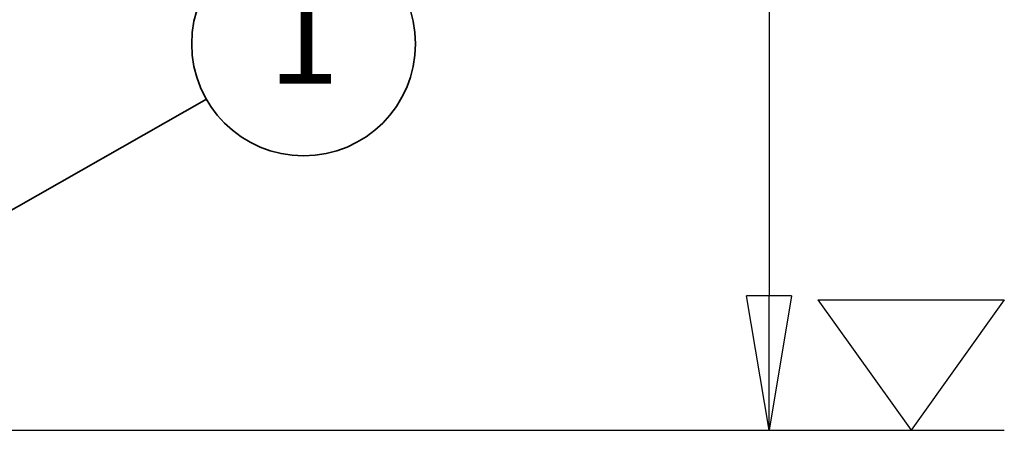
# Model space of a CAD drawing. Units: millimetres. Extents: x -792 to 4932, y 542 to 4466.
# Drawn here: x 758 to 1286, y 1665 to 1885 of the extents above; entities that cross this region are included whole.
import ezdxf
from ezdxf.enums import TextEntityAlignment as Align

# ---------------------------------------------------------------- set-up
doc = ezdxf.new("R2010")
doc.units = ezdxf.units.MM
doc.header["$MEASUREMENT"] = 0
doc.linetypes.add('Yhtenäinen', pattern=[0])
doc.layers.add('Mitat', color=18, linetype='Continuous', lineweight=35)
doc.layers.add('Osanumerot', color=18, linetype='Continuous', lineweight=35)
doc.styles.add('Arial', font='arial.ttf')
doc.dimstyles.new('Vertex Style', dxfattribs={"dimscale": 20, "dimtxt": 0.18, "dimasz": 3.6, "dimexe": 1.8, "dimexo": 0.0625, "dimgap": 1.7, "dimtad": 1, "dimdec": 1, "dimdsep": 46, "dimtxsty": 'Standard', "dimblk1": 'CLOSED', "dimblk2": 'CLOSED', "dimsah": 1, "dimcen": 0.09, "dimdle": 1.8, "dimclrd": 160, "dimclre": 160, "dimadec": 1, "dimazin": 2, "dimtfac": 0.65, "dimtdec": 4, "dimtmove": 0, "dimatfit": 3, "dimfxl": 0, "dimtolj": 1, "dimtzin": 0, "dimlwd": 25, "dimlwe": 25, "dimarcsym": 0})

# ---------------------------------------------------------------- blocks, each defined once
blk = doc.blocks.new('PARTNUM4')
at = {"layer": 'Osanumerot', "color": 92, "lineweight": 35}
blk.add_line((857.85, 1842.35), (651.67, 1725.08), dxfattribs=at)
for centre, radius in [((910, 1872.02), 60), ((651.67, 1725.08), 7.14)]:
    blk.add_circle(centre, radius, dxfattribs=at)
at = {"layer": 'Osanumerot', "color": 92, "lineweight": 35, "style": 'Arial'}
blk.add_text('1', height=50, dxfattribs=at).set_placement((891.25, 1835.14), align=Align.BOTTOM_LEFT)
blk = doc.blocks.new('_Closed')
at = {"color": 0, "linetype": 'ByBlock', "lineweight": -2}
for p, q in [((-1, 0.166667), (0, 0)), ((-1, 0.166667), (-1, -0.166667)), ((0, 0), (-1, -0.166667)), ((0, 0), (-1, 0))]:
    blk.add_line(p, q, dxfattribs=at)
blk = doc.blocks.new('*D41')
at = {"layer": 'Defpoints', "color": 0}
for p in [(734.02, 2864.92), (660.44, 1664.92), (1159.63, 1664.92)]:
    blk.add_point(p, dxfattribs=at)
at = {"layer": 'Mitat', "color": 160, "lineweight": 25}
for p, q in [((735.27, 2864.92), (1195.63, 2864.92)), ((1159.63, 2792.92), (1159.63, 1736.92)), ((661.69, 1664.92), (1195.63, 1664.92))]:
    blk.add_line(p, q, dxfattribs=at)
at = {"layer": 'Mitat', "color": 160, "lineweight": 25, "xscale": 72, "yscale": 72, "zscale": 72}
for p, rotation in [((1159.63, 2864.92), 90), ((1159.63, 1664.92), 270)]:
    blk.add_blockref('_Closed', p, dxfattribs=dict(at, rotation=rotation))
at = {"layer": 'Mitat', "color": 0, "lineweight": 35, "insert": (1093.27, 2249.29), "char_height": 70, "attachment_point": 5, "rotation": 90, "style": 'Arial'}
blk.add_mtext('\\A1;B=1200', dxfattribs=at)

msp = doc.modelspace()

# ---------------------------------------------------------------- linework, layer by layer
at = {"layer": 'Mitat', "color": 7, "linetype": 'Yhtenäinen', "lineweight": 25, "ltscale": 60}
for p, q in [((1185.821, 1734.918), (1235.821, 1664.918)), ((1185.821, 1734.918), (1285.821, 1734.918)), ((1285.821, 1734.918), (1235.821, 1664.918)), ((1185.821, 1664.918), (1285.821, 1664.918))]:
    msp.add_line(p, q, dxfattribs=at)

# ---------------------------------------------------------------- block references
msp.add_blockref('PARTNUM4', (0, 0))

# ---------------------------------------------------------------- dimensions: what is measured, and where the dimension line sits
at = {"layer": 'Mitat', "color": 250, "lineweight": 35}
dim = msp.add_linear_dim(base=(1159.63, 1664.918), p1=(734.017, 2864.918), p2=(660.444, 1664.918), angle=90, dimstyle='Vertex Style', override={"dimtxt": 3.5, "dimgap": 1.53125, "dimpost": 'B=<>', "dimtxsty": 'Arial', "dimcen": 0}, dxfattribs=at)
dim.commit()
dim.dimension.update_dxf_attribs({"geometry": '*D41', "text_midpoint": (1159.63, 2249.288), "dimtype": 160})

doc.saveas('drawing.dxf')
